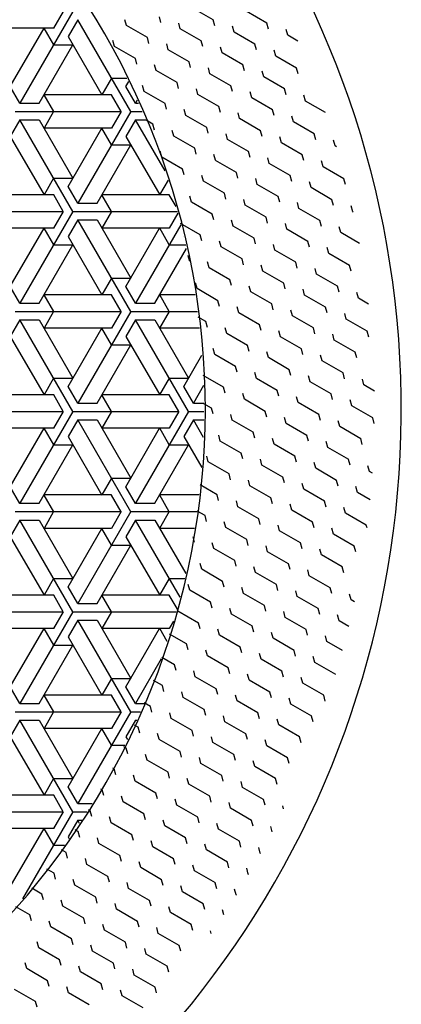
# Model space of a CAD drawing. Extents: x 21 to 1709, y 3 to 1563.
# Drawn here: x 491 to 506, y 254 to 293 of the extents above; entities that cross this region are included whole.
import ezdxf

# ---------------------------------------------------------------- set-up
doc = ezdxf.new("R2010")
doc.units = 0
doc.header["$LTSCALE"] = 10
doc.header["$MEASUREMENT"] = 0
doc.linetypes.add('CONTINUA', pattern=[0])
doc.layers.get('0').update_dxf_attribs({"linetype": 'CONTINUA'})
doc.layers.add('D', color=3, linetype='CONTINUA')
doc.layers.add('Q', color=4, linetype='CONTINUA')

# ---------------------------------------------------------------- blocks, each defined once
blk = doc.blocks.new('*X2')
at = {"color": 0}
for p, q in [((274.321, 293.001), (276.416, 289.371)), ((274.702, 293.001), (275.083, 292.341)), ((272.034, 289.041), (274.13, 292.671)), ((274.13, 292.671), (274.511, 292.011)), ((275.082, 291.681), (275.463, 292.341)), ((275.082, 292.341), (277.749, 292.341)), ((276.797, 290.031), (275.464, 292.341)), ((274.511, 292.011), (273.177, 289.701)), ((275.082, 291.681), (274.32, 291.681)), ((275.654, 289.371), (274.321, 291.681)), ((272.796, 290.361), (272.185, 290.361)), ((272.797, 290.361), (273.178, 289.701)), ((271.844, 289.371), (272.225, 290.031)), ((272.225, 290.031), (272.116, 290.22)), ((276.416, 289.371), (276.797, 290.031)), ((271.775, 289.491), (271.844, 289.371)), ((272.415, 289.041), (272.796, 289.701)), ((272.796, 289.702), (275.463, 289.702)), ((275.082, 289.041), (275.463, 289.701)), ((271.843, 289.372), (271.722, 289.372)), ((276.415, 289.372), (275.653, 289.372)), ((270.679, 286.693), (271.844, 288.711)), ((271.843, 288.712), (271.437, 288.712)), ((272.034, 289.042), (271.577, 289.042)), ((271.844, 288.712), (272.225, 288.052)), ((272.035, 289.042), (274.13, 285.412)), ((276.606, 289.042), (272.415, 289.042)), ((272.416, 289.042), (272.797, 288.382)), ((274.32, 285.082), (276.416, 288.711)), ((275.654, 288.711), (274.32, 286.401)), ((275.083, 289.042), (275.464, 288.382)), ((276.415, 288.712), (275.653, 288.712)), ((276.416, 288.712), (276.797, 288.052)), ((272.796, 288.382), (275.463, 288.382)), ((272.796, 287.721), (273.177, 288.381)), ((274.511, 286.072), (273.178, 288.382)), ((272.225, 288.051), (270.891, 285.742)), ((276.797, 288.051), (275.463, 285.742)), ((272.796, 287.722), (272.034, 287.722)), ((273.368, 285.412), (272.035, 287.722)), ((275.082, 286.402), (274.32, 286.402)), ((275.083, 286.402), (275.464, 285.742)), ((270.557, 286.322), (270.892, 285.742)), ((274.13, 285.412), (274.511, 286.071)), ((270.245, 285.282), (270.51, 285.742)), ((270.51, 285.742), (273.177, 285.742)), ((272.796, 285.082), (273.177, 285.742)), ((274.701, 285.082), (275.082, 285.742)), ((275.082, 285.742), (277.749, 285.742)), ((274.129, 285.412), (273.367, 285.412)), ((270.17, 285.011), (270.511, 284.422)), ((274.32, 285.082), (270.19, 285.082)), ((272.797, 285.082), (273.178, 284.422)), ((274.321, 285.082), (276.416, 281.453)), ((278.892, 285.082), (274.701, 285.082)), ((274.702, 285.082), (275.083, 284.422)), ((270.052, 284.557), (271.844, 281.453)), ((270.51, 283.762), (270.891, 284.422)), ((270.51, 284.422), (273.177, 284.422)), ((272.225, 282.112), (270.892, 284.422)), ((272.034, 281.122), (274.13, 284.752)), ((273.368, 284.752), (272.034, 282.442)), ((274.129, 284.752), (273.367, 284.752)), ((274.13, 284.752), (274.511, 284.092)), ((275.082, 283.762), (275.463, 284.422)), ((275.082, 284.422), (277.749, 284.422)), ((276.797, 282.112), (275.464, 284.422)), ((269.939, 284.092), (269.937, 284.089)), ((269.938, 284.094), (269.939, 284.092)), ((274.511, 284.092), (273.177, 281.782)), ((270.51, 283.762), (269.862, 283.762)), ((275.082, 283.762), (274.32, 283.762)), ((275.654, 281.453), (274.321, 283.762)), ((271.082, 281.453), (269.83, 283.621)), ((271.844, 281.452), (272.225, 282.112)), ((272.796, 282.443), (272.034, 282.443)), ((272.797, 282.442), (273.178, 281.782)), ((276.416, 281.452), (276.797, 282.112)), ((269.487, 281.783), (270.891, 281.783)), ((270.51, 281.122), (270.891, 281.782)), ((272.415, 281.122), (272.796, 281.782)), ((272.796, 281.783), (275.463, 281.783)), ((275.082, 281.122), (275.463, 281.782)), ((271.843, 281.453), (271.081, 281.453)), ((276.415, 281.453), (275.653, 281.453)), ((272.034, 281.123), (269.393, 281.123)), ((270.511, 281.123), (270.892, 280.463)), ((272.035, 281.123), (274.13, 277.493)), ((276.606, 281.123), (272.415, 281.123)), ((272.416, 281.123), (272.797, 280.463)), ((275.083, 281.123), (275.464, 280.463)), ((269.748, 277.163), (271.844, 280.792)), ((271.082, 280.792), (269.748, 278.483)), ((271.843, 280.793), (271.081, 280.793)), ((271.844, 280.793), (272.225, 280.133)), ((274.32, 277.163), (276.416, 280.792)), ((275.654, 280.792), (274.32, 278.483)), ((276.415, 280.793), (275.653, 280.793)), ((276.416, 280.793), (276.797, 280.133)), ((269.314, 280.463), (270.891, 280.463)), ((272.225, 280.132), (270.891, 277.823)), ((272.796, 280.463), (275.463, 280.463)), ((272.796, 279.802), (273.177, 280.462)), ((274.511, 278.153), (273.178, 280.463)), ((276.797, 280.132), (275.463, 277.823)), ((272.796, 279.803), (272.034, 279.803)), ((273.368, 277.493), (272.035, 279.803)), ((269.939, 278.153), (269.218, 279.402)), ((269.155, 278.191), (269.558, 277.493)), ((270.51, 278.483), (269.748, 278.483)), ((270.511, 278.483), (270.892, 277.823)), ((275.082, 278.483), (274.32, 278.483)), ((275.083, 278.483), (275.464, 277.823)), ((269.558, 277.493), (269.939, 278.153)), ((270.129, 277.163), (270.51, 277.823)), ((270.51, 277.823), (273.177, 277.823)), ((272.796, 277.163), (273.177, 277.823)), ((274.13, 277.493), (274.511, 278.153)), ((274.701, 277.163), (275.082, 277.823)), ((275.082, 277.823), (277.749, 277.823)), ((269.557, 277.493), (269.141, 277.493)), ((274.129, 277.493), (273.367, 277.493)), ((269.748, 277.163), (269.14, 277.163)), ((269.749, 277.163), (271.844, 273.534)), ((274.32, 277.163), (270.129, 277.163)), ((270.13, 277.163), (270.511, 276.503)), ((272.797, 277.163), (273.178, 276.503)), ((274.321, 277.163), (276.416, 273.534)), ((278.892, 277.163), (274.701, 277.163)), ((274.702, 277.163), (275.083, 276.503)), ((269.557, 276.833), (269.143, 276.833)), ((269.161, 276.145), (269.558, 276.833)), ((269.558, 276.833), (269.939, 276.173)), ((272.034, 273.203), (274.13, 276.833)), ((273.368, 276.833), (272.034, 274.523)), ((274.129, 276.833), (273.367, 276.833)), ((274.13, 276.833), (274.511, 276.173)), ((270.51, 275.843), (270.891, 276.503)), ((270.51, 276.503), (273.177, 276.503)), ((272.225, 274.193), (270.892, 276.503)), ((275.082, 275.843), (275.463, 276.503)), ((275.082, 276.503), (277.749, 276.503)), ((276.797, 274.193), (275.464, 276.503)), ((269.939, 276.173), (269.23, 274.945)), ((274.511, 276.173), (273.177, 273.863)), ((270.51, 275.843), (269.748, 275.843)), ((271.082, 273.534), (269.749, 275.843)), ((275.082, 275.843), (274.32, 275.843)), ((275.654, 273.534), (274.321, 275.843)), ((272.796, 274.524), (272.034, 274.524)), ((272.797, 274.523), (273.178, 273.864)), ((271.844, 273.533), (272.225, 274.193)), ((276.416, 273.533), (276.797, 274.193)), ((269.333, 273.864), (270.891, 273.864)), ((270.51, 273.203), (270.891, 273.863)), ((271.843, 273.534), (271.081, 273.534)), ((272.415, 273.203), (272.796, 273.863)), ((272.796, 273.864), (275.463, 273.864)), ((275.082, 273.203), (275.463, 273.863)), ((276.415, 273.534), (275.653, 273.534)), ((272.034, 273.204), (269.417, 273.204)), ((270.511, 273.204), (270.892, 272.544)), ((272.035, 273.204), (274.13, 269.574)), ((276.606, 273.204), (272.415, 273.204)), ((272.416, 273.204), (272.797, 272.544)), ((275.083, 273.204), (275.464, 272.544)), ((271.082, 272.873), (269.858, 270.754)), ((270.082, 269.822), (271.844, 272.873)), ((271.843, 272.874), (271.081, 272.874)), ((271.844, 272.874), (272.225, 272.214)), ((274.32, 269.244), (276.416, 272.873)), ((275.654, 272.873), (274.32, 270.564)), ((276.415, 272.874), (275.653, 272.874)), ((276.416, 272.874), (276.797, 272.214)), ((269.515, 272.544), (270.891, 272.544)), ((272.796, 272.544), (275.463, 272.544)), ((272.796, 271.883), (273.177, 272.543)), ((274.511, 270.234), (273.178, 272.544)), ((272.225, 272.213), (270.891, 269.904)), ((276.797, 272.213), (275.463, 269.904)), ((272.796, 271.884), (272.034, 271.884)), ((273.368, 269.574), (272.035, 271.884)), ((270.51, 270.564), (269.901, 270.564)), ((270.511, 270.564), (270.892, 269.904)), ((275.082, 270.564), (274.32, 270.564)), ((275.083, 270.564), (275.464, 269.904)), ((274.13, 269.574), (274.511, 270.234)), ((270.202, 269.371), (270.51, 269.904)), ((270.51, 269.904), (273.177, 269.904)), ((272.796, 269.244), (273.177, 269.904)), ((274.701, 269.244), (275.082, 269.904)), ((275.082, 269.904), (277.749, 269.904)), ((274.32, 269.244), (270.238, 269.244)), ((272.797, 269.244), (273.178, 268.584)), ((274.129, 269.574), (273.367, 269.574)), ((274.321, 269.244), (276.416, 265.615)), ((278.892, 269.244), (274.701, 269.244)), ((274.702, 269.244), (275.083, 268.584)), ((270.344, 268.873), (270.511, 268.584)), ((272.034, 265.284), (274.13, 268.914)), ((273.368, 268.914), (272.034, 266.604)), ((274.129, 268.914), (273.367, 268.914)), ((274.13, 268.914), (274.511, 268.254)), ((270.51, 268.584), (273.177, 268.584)), ((270.593, 268.067), (270.891, 268.584)), ((272.225, 266.275), (270.892, 268.584)), ((275.082, 267.924), (275.463, 268.584)), ((275.082, 268.584), (277.749, 268.584)), ((276.797, 266.275), (275.464, 268.584)), ((274.511, 268.254), (273.177, 265.944)), ((275.082, 267.924), (274.32, 267.924)), ((275.654, 265.615), (274.321, 267.924)), ((270.826, 267.379), (271.844, 265.615)), ((272.796, 266.605), (272.034, 266.605)), ((272.797, 266.605), (273.178, 265.945)), ((271.844, 265.614), (272.225, 266.274)), ((276.416, 265.614), (276.797, 266.274)), ((272.415, 265.284), (272.796, 265.944)), ((272.796, 265.945), (275.463, 265.945)), ((275.082, 265.284), (275.463, 265.944)), ((271.843, 265.615), (271.51, 265.615)), ((276.415, 265.615), (275.653, 265.615)), ((272.034, 265.285), (271.652, 265.285)), ((271.843, 264.955), (271.8, 264.955)), ((271.819, 264.912), (271.844, 264.954)), ((271.844, 264.955), (272.225, 264.295)), ((272.035, 265.285), (274.13, 261.655)), ((276.606, 265.285), (272.415, 265.285)), ((272.416, 265.285), (272.797, 264.625)), ((274.32, 261.325), (276.416, 264.954)), ((275.654, 264.954), (274.32, 262.645)), ((275.083, 265.285), (275.464, 264.625)), ((276.415, 264.955), (275.653, 264.955)), ((276.416, 264.955), (276.797, 264.295)), ((272.796, 264.625), (275.463, 264.625)), ((272.796, 263.964), (273.177, 264.624)), ((274.511, 262.315), (273.178, 264.625)), ((272.225, 264.294), (272.162, 264.186)), ((276.797, 264.294), (275.463, 261.985)), ((272.796, 263.965), (272.271, 263.965)), ((275.082, 262.645), (274.32, 262.645)), ((275.083, 262.645), (275.464, 261.985)), ((274.13, 261.655), (274.511, 262.315)), ((274.701, 261.325), (275.082, 261.985)), ((275.082, 261.985), (277.749, 261.985)), ((274.129, 261.655), (273.555, 261.655)), ((274.32, 261.325), (273.761, 261.325)), ((274.321, 261.325), (276.309, 257.881)), ((278.892, 261.325), (274.701, 261.325)), ((274.702, 261.325), (275.083, 260.665)), ((274.129, 260.995), (273.973, 260.995)), ((274.057, 260.868), (274.13, 260.995)), ((274.13, 260.995), (274.511, 260.335)), ((275.082, 260.005), (275.463, 260.665)), ((275.082, 260.665), (277.749, 260.665)), ((276.797, 258.356), (275.464, 260.665)), ((274.511, 260.335), (274.468, 260.261)), ((275.082, 260.006), (274.648, 260.006))]:
    blk.add_line(p, q, dxfattribs=at)
blk = doc.blocks.new('*X3')
at = {"color": 0}
for p, q in [((266.649, 292.531), (267.474, 293.007)), ((268.775, 292.659), (269.6, 293.135)), ((268.713, 292.429), (268.775, 292.659)), ((270.839, 292.556), (270.901, 292.786)), ((272.202, 292.438), (272.264, 292.668)), ((265.824, 292.055), (265.885, 292.285)), ((266.587, 292.301), (266.649, 292.531)), ((267.95, 292.183), (268.012, 292.413)), ((269.251, 291.834), (270.076, 292.31)), ((270.076, 292.31), (270.138, 292.54)), ((271.377, 291.961), (272.202, 292.438)), ((265.427, 291.826), (265.824, 292.055)), ((267.125, 291.706), (267.95, 292.182)), ((269.189, 291.604), (269.251, 291.834)), ((271.315, 291.731), (271.377, 291.961)), ((272.678, 291.613), (272.74, 291.843)), ((266.3, 291.23), (266.362, 291.46)), ((267.063, 291.476), (267.125, 291.706)), ((268.426, 291.358), (268.488, 291.588)), ((269.727, 291.009), (270.552, 291.485)), ((270.552, 291.485), (270.614, 291.715)), ((271.853, 291.136), (272.678, 291.613)), ((265.475, 290.754), (266.3, 291.23)), ((267.601, 290.881), (268.426, 291.358)), ((271.792, 290.907), (271.853, 291.137)), ((265.414, 290.524), (265.475, 290.754)), ((267.54, 290.651), (267.601, 290.881)), ((268.902, 290.533), (268.964, 290.763)), ((269.666, 290.779), (269.727, 291.009)), ((270.203, 290.184), (271.028, 290.66)), ((271.028, 290.66), (271.09, 290.89)), ((265.951, 289.929), (266.776, 290.405)), ((266.776, 290.405), (266.838, 290.635)), ((268.077, 290.056), (268.902, 290.533)), ((265.89, 289.699), (265.951, 289.929)), ((268.016, 289.826), (268.077, 290.056)), ((269.379, 289.708), (269.44, 289.938)), ((270.142, 289.954), (270.204, 290.184)), ((271.505, 289.835), (271.566, 290.065)), ((265.127, 289.453), (265.188, 289.683)), ((266.428, 289.104), (267.252, 289.58)), ((267.253, 289.58), (267.314, 289.81)), ((268.554, 289.231), (269.379, 289.708)), ((270.68, 289.359), (271.505, 289.835)), ((264.331, 288.993), (265.126, 289.453)), ((266.366, 288.874), (266.428, 289.104)), ((268.492, 289.002), (268.554, 289.232)), ((269.855, 288.883), (269.917, 289.113)), ((270.618, 289.129), (270.68, 289.359)), ((265.603, 288.628), (265.664, 288.858)), ((266.904, 288.279), (267.729, 288.755)), ((267.729, 288.755), (267.79, 288.985)), ((269.03, 288.407), (269.855, 288.883)), ((264.778, 288.151), (265.603, 288.628)), ((268.968, 288.177), (269.03, 288.407)), ((271.094, 288.304), (271.156, 288.534)), ((271.156, 288.534), (271.428, 288.691)), ((264.716, 287.921), (264.778, 288.151)), ((266.079, 287.803), (266.141, 288.033)), ((266.842, 288.049), (266.904, 288.279)), ((267.38, 287.454), (268.205, 287.93)), ((268.205, 287.93), (268.267, 288.16)), ((269.506, 287.582), (270.331, 288.058)), ((270.331, 288.058), (270.393, 288.288)), ((263.902, 287.646), (263.953, 287.675)), ((263.953, 287.675), (264.015, 287.905)), ((265.254, 287.326), (266.079, 287.803)), ((269.445, 287.352), (269.506, 287.582)), ((265.193, 287.097), (265.254, 287.327)), ((266.555, 286.978), (266.617, 287.208)), ((267.319, 287.224), (267.38, 287.454)), ((268.681, 287.106), (268.743, 287.336)), ((269.982, 286.757), (270.807, 287.233)), ((270.807, 287.233), (270.869, 287.463)), ((263.604, 286.374), (264.429, 286.85)), ((264.429, 286.85), (264.491, 287.08)), ((265.73, 286.502), (266.555, 286.978)), ((267.856, 286.629), (268.681, 287.105)), ((269.921, 286.527), (269.982, 286.757)), ((263.543, 286.144), (263.604, 286.374)), ((265.669, 286.272), (265.73, 286.502)), ((267.032, 286.153), (267.093, 286.383)), ((267.795, 286.399), (267.856, 286.629)), ((269.158, 286.281), (269.219, 286.511)), ((264.081, 285.549), (264.905, 286.025)), ((264.906, 286.025), (264.967, 286.255)), ((266.207, 285.677), (267.031, 286.153)), ((268.333, 285.804), (269.157, 286.281)), ((266.145, 285.447), (266.207, 285.677)), ((268.271, 285.574), (268.333, 285.804)), ((269.634, 285.456), (269.695, 285.686)), ((263.256, 285.073), (263.317, 285.303)), ((264.019, 285.319), (264.081, 285.549)), ((264.557, 284.724), (265.382, 285.2)), ((265.382, 285.201), (265.443, 285.431)), ((266.683, 284.852), (267.508, 285.328)), ((267.508, 285.328), (267.569, 285.558)), ((268.809, 284.979), (269.634, 285.456)), ((263.236, 285.061), (263.256, 285.073)), ((266.621, 284.622), (266.683, 284.852)), ((268.747, 284.75), (268.809, 284.98)), ((263.732, 284.248), (263.794, 284.478)), ((264.495, 284.494), (264.557, 284.724)), ((265.858, 284.376), (265.92, 284.606)), ((267.159, 284.027), (267.984, 284.503)), ((267.984, 284.503), (268.046, 284.733)), ((269.285, 284.155), (270.063, 284.604)), ((262.986, 283.817), (263.732, 284.248)), ((265.033, 283.899), (265.858, 284.376)), ((267.098, 283.797), (267.159, 284.027)), ((269.224, 283.925), (269.285, 284.155)), ((264.208, 283.423), (264.27, 283.653)), ((264.972, 283.669), (265.033, 283.899)), ((266.334, 283.551), (266.396, 283.781)), ((267.635, 283.202), (268.46, 283.678)), ((268.46, 283.678), (268.522, 283.908)), ((263.383, 282.947), (264.208, 283.423)), ((265.509, 283.074), (266.334, 283.551)), ((269.7, 283.1), (269.761, 283.33)), ((269.761, 283.33), (269.769, 283.334)), ((263.322, 282.717), (263.383, 282.947)), ((265.448, 282.845), (265.509, 283.075)), ((266.811, 282.726), (266.872, 282.956)), ((267.574, 282.972), (267.635, 283.202)), ((268.937, 282.854), (268.998, 283.084)), ((263.86, 282.122), (264.684, 282.598)), ((264.685, 282.598), (264.746, 282.828)), ((265.986, 282.25), (266.81, 282.726)), ((268.112, 282.377), (268.936, 282.853)), ((263.798, 281.892), (263.86, 282.122)), ((265.924, 282.02), (265.986, 282.25)), ((267.287, 281.901), (267.348, 282.131)), ((268.05, 282.147), (268.112, 282.377)), ((269.413, 282.029), (269.474, 282.259)), ((263.035, 281.646), (263.096, 281.876)), ((264.336, 281.297), (265.161, 281.773)), ((265.161, 281.773), (265.222, 282.003)), ((266.462, 281.425), (267.287, 281.901)), ((268.588, 281.552), (269.413, 282.029)), ((262.628, 281.411), (263.035, 281.646)), ((266.4, 281.195), (266.462, 281.425)), ((267.763, 281.076), (267.825, 281.306)), ((268.526, 281.322), (268.588, 281.552)), ((263.511, 280.821), (263.573, 281.051)), ((264.274, 281.067), (264.336, 281.297)), ((264.812, 280.472), (265.637, 280.948)), ((265.637, 280.949), (265.699, 281.179)), ((266.938, 280.6), (267.763, 281.076)), ((262.686, 280.345), (263.511, 280.821)), ((266.877, 280.37), (266.938, 280.6)), ((269.003, 280.497), (269.064, 280.727)), ((269.064, 280.727), (269.365, 280.901)), ((262.624, 280.115), (262.686, 280.345)), ((263.987, 279.996), (264.049, 280.226)), ((264.75, 280.242), (264.812, 280.472)), ((266.113, 280.124), (266.175, 280.354)), ((267.414, 279.775), (268.239, 280.251)), ((268.239, 280.251), (268.301, 280.481)), ((263.162, 279.52), (263.987, 279.996)), ((265.288, 279.647), (266.113, 280.124)), ((267.353, 279.545), (267.414, 279.775)), ((263.101, 279.29), (263.162, 279.52)), ((264.463, 279.171), (264.525, 279.401)), ((265.227, 279.417), (265.288, 279.647)), ((266.59, 279.299), (266.651, 279.529)), ((267.891, 278.95), (268.715, 279.426)), ((268.716, 279.426), (268.777, 279.656)), ((263.638, 278.695), (264.463, 279.171)), ((265.765, 278.822), (266.589, 279.299)), ((263.577, 278.465), (263.639, 278.695)), ((264.94, 278.346), (265.001, 278.576)), ((265.703, 278.592), (265.765, 278.822)), ((267.066, 278.474), (267.127, 278.704)), ((267.829, 278.72), (267.891, 278.95)), ((268.367, 278.125), (269.17, 278.589)), ((262.397, 277.978), (262.814, 278.219)), ((262.814, 278.219), (262.875, 278.449)), ((264.115, 277.87), (264.94, 278.346)), ((266.241, 277.997), (267.066, 278.474)), ((264.053, 277.64), (264.115, 277.87)), ((266.179, 277.768), (266.241, 277.998)), ((267.542, 277.649), (267.604, 277.879)), ((268.305, 277.895), (268.367, 278.125)), ((263.29, 277.394), (263.352, 277.624)), ((264.591, 277.045), (265.416, 277.521)), ((265.416, 277.521), (265.478, 277.751)), ((266.717, 277.173), (267.542, 277.649)), ((268.843, 277.3), (269.141, 277.472)), ((262.465, 276.917), (263.29, 277.394)), ((264.529, 276.815), (264.591, 277.045)), ((266.655, 276.943), (266.717, 277.173)), ((268.018, 276.824), (268.08, 277.054)), ((268.782, 277.07), (268.843, 277.3)), ((262.403, 276.687), (262.465, 276.917)), ((263.766, 276.569), (263.828, 276.799)), ((265.067, 276.22), (265.892, 276.696)), ((265.892, 276.696), (265.954, 276.926)), ((267.193, 276.348), (268.018, 276.824)), ((262.941, 276.092), (263.766, 276.569)), ((267.132, 276.118), (267.193, 276.348)), ((262.88, 275.863), (262.941, 276.093)), ((264.242, 275.744), (264.304, 275.974)), ((265.006, 275.99), (265.067, 276.22)), ((265.543, 275.395), (266.368, 275.871)), ((266.368, 275.872), (266.43, 276.102)), ((267.67, 275.523), (268.494, 275.999)), ((268.495, 275.999), (268.556, 276.229)), ((263.417, 275.268), (264.242, 275.744)), ((267.608, 275.293), (267.67, 275.523)), ((263.356, 275.038), (263.418, 275.268)), ((264.719, 274.919), (264.78, 275.149)), ((265.482, 275.165), (265.544, 275.395)), ((266.845, 275.047), (266.906, 275.277)), ((268.146, 274.698), (268.971, 275.174)), ((268.971, 275.174), (269.032, 275.404)), ((262.478, 274.725), (262.593, 274.791)), ((262.593, 274.791), (262.654, 275.021)), ((263.894, 274.443), (264.719, 274.919)), ((266.02, 274.57), (266.845, 275.047)), ((268.084, 274.468), (268.146, 274.698)), ((263.832, 274.213), (263.894, 274.443)), ((265.195, 274.094), (265.257, 274.324)), ((265.958, 274.34), (266.02, 274.57)), ((267.321, 274.222), (267.383, 274.452)), ((262.566, 273.676), (263.069, 273.966)), ((263.069, 273.967), (263.131, 274.197)), ((264.37, 273.618), (265.195, 274.094)), ((266.496, 273.745), (267.321, 274.222)), ((268.622, 273.873), (269.291, 274.259)), ((264.308, 273.388), (264.37, 273.618)), ((266.434, 273.516), (266.496, 273.746)), ((267.797, 273.397), (267.859, 273.627)), ((268.56, 273.643), (268.622, 273.873)), ((262.72, 272.665), (263.545, 273.142)), ((263.545, 273.142), (263.607, 273.372)), ((264.846, 272.793), (265.671, 273.269)), ((265.671, 273.269), (265.733, 273.499)), ((266.972, 272.921), (267.797, 273.397)), ((269.098, 273.048), (269.413, 273.23)), ((264.785, 272.563), (264.846, 272.793)), ((266.911, 272.691), (266.972, 272.921)), ((268.273, 272.572), (268.335, 272.802)), ((269.037, 272.818), (269.098, 273.048)), ((262.692, 272.562), (262.72, 272.665)), ((264.021, 272.317), (264.083, 272.547)), ((265.322, 271.968), (266.147, 272.444)), ((266.147, 272.444), (266.209, 272.674)), ((267.448, 272.096), (268.273, 272.572)), ((263.196, 271.84), (264.021, 272.317)), ((265.261, 271.738), (265.323, 271.968)), ((267.387, 271.866), (267.449, 272.096)), ((268.75, 271.747), (268.811, 271.977)), ((269.513, 271.993), (269.571, 272.208)), ((263.135, 271.611), (263.197, 271.841)), ((264.498, 271.492), (264.559, 271.722)), ((265.799, 271.143), (266.624, 271.619)), ((266.624, 271.62), (266.685, 271.85)), ((267.925, 271.271), (268.75, 271.747)), ((263.673, 271.016), (264.498, 271.492)), ((267.863, 271.041), (267.925, 271.271)), ((263.611, 270.786), (263.673, 271.016)), ((264.974, 270.667), (265.036, 270.897)), ((265.737, 270.913), (265.799, 271.143)), ((266.275, 270.318), (267.1, 270.795)), ((267.1, 270.795), (267.162, 271.025)), ((268.401, 270.446), (269.226, 270.922)), ((269.226, 270.922), (269.288, 271.152)), ((264.149, 270.191), (264.974, 270.667)), ((268.339, 270.216), (268.401, 270.446)), ((264.087, 269.961), (264.149, 270.191)), ((265.45, 269.842), (265.512, 270.072)), ((266.213, 270.088), (266.275, 270.318)), ((267.576, 269.97), (267.638, 270.2)), ((268.877, 269.621), (269.702, 270.097)), ((269.702, 270.097), (269.764, 270.327)), ((263.193, 269.639), (263.324, 269.714)), ((263.324, 269.715), (263.386, 269.945)), ((264.625, 269.366), (265.45, 269.842)), ((266.751, 269.493), (267.576, 269.97)), ((268.816, 269.391), (268.877, 269.621)), ((264.564, 269.136), (264.625, 269.366)), ((265.926, 269.017), (265.988, 269.247)), ((266.69, 269.263), (266.751, 269.493)), ((268.052, 269.145), (268.114, 269.375)), ((269.353, 268.796), (270.178, 269.272)), ((270.178, 269.272), (270.204, 269.366)), ((263.414, 268.666), (263.8, 268.89)), ((263.8, 268.89), (263.862, 269.12)), ((265.101, 268.541), (265.926, 269.017)), ((267.227, 268.668), (268.052, 269.145)), ((265.04, 268.311), (265.102, 268.541)), ((267.166, 268.439), (267.228, 268.669)), ((268.529, 268.32), (268.59, 268.55)), ((269.292, 268.566), (269.354, 268.796)), ((263.659, 267.708), (264.277, 268.065)), ((264.277, 268.065), (264.338, 268.295)), ((265.578, 267.716), (266.403, 268.192)), ((266.403, 268.192), (266.464, 268.422)), ((267.704, 267.844), (268.529, 268.32)), ((269.83, 267.971), (270.5, 268.358)), ((265.516, 267.486), (265.578, 267.716)), ((267.642, 267.614), (267.704, 267.844)), ((269.005, 267.495), (269.067, 267.725)), ((269.768, 267.741), (269.83, 267.971)), ((264.753, 267.24), (264.815, 267.47)), ((266.054, 266.891), (266.879, 267.367)), ((266.879, 267.367), (266.941, 267.597)), ((268.18, 267.019), (269.005, 267.495)), ((270.306, 267.146), (270.806, 267.435)), ((263.929, 266.764), (264.753, 267.24)), ((265.992, 266.661), (266.054, 266.891)), ((268.118, 266.789), (268.18, 267.019)), ((269.481, 266.67), (269.543, 266.9)), ((270.244, 266.916), (270.306, 267.146)), ((265.229, 266.415), (265.291, 266.645)), ((266.53, 266.066), (267.355, 266.542)), ((267.355, 266.543), (267.417, 266.773)), ((268.656, 266.194), (269.481, 266.67)), ((270.782, 266.321), (271.14, 266.528)), ((264.404, 265.939), (265.229, 266.415)), ((268.595, 265.964), (268.656, 266.194)), ((270.721, 266.092), (270.782, 266.322)), ((264.343, 265.709), (264.404, 265.939)), ((265.705, 265.59), (265.767, 265.82)), ((266.469, 265.836), (266.53, 266.066)), ((267.006, 265.241), (267.831, 265.718)), ((267.831, 265.718), (267.893, 265.948)), ((269.132, 265.369), (269.957, 265.845)), ((269.957, 265.845), (270.019, 266.075)), ((264.88, 265.114), (265.705, 265.59)), ((269.071, 265.139), (269.133, 265.369)), ((271.197, 265.267), (271.259, 265.497)), ((271.258, 265.497), (271.501, 265.636)), ((264.819, 264.884), (264.881, 265.114)), ((266.182, 264.765), (266.243, 264.995)), ((266.945, 265.011), (267.007, 265.241)), ((268.308, 264.893), (268.369, 265.123)), ((269.609, 264.544), (270.434, 265.02)), ((270.434, 265.02), (270.495, 265.25)), ((265.357, 264.289), (266.182, 264.765)), ((267.483, 264.416), (268.308, 264.893)), ((271.673, 264.442), (271.735, 264.672)), ((271.735, 264.672), (271.889, 264.761)), ((265.295, 264.059), (265.357, 264.289)), ((266.658, 263.94), (266.72, 264.17)), ((267.421, 264.187), (267.483, 264.417)), ((268.784, 264.068), (268.846, 264.298)), ((269.547, 264.314), (269.609, 264.544)), ((270.085, 263.719), (270.91, 264.195)), ((270.91, 264.196), (270.972, 264.426)), ((265.833, 263.464), (266.658, 263.94)), ((267.959, 263.592), (268.784, 264.068)), ((272.149, 263.617), (272.211, 263.847)), ((272.211, 263.847), (272.304, 263.9)), ((265.771, 263.234), (265.833, 263.464)), ((267.897, 263.362), (267.959, 263.592)), ((269.26, 263.243), (269.322, 263.473)), ((270.023, 263.489), (270.085, 263.719)), ((271.386, 263.371), (271.448, 263.601)), ((266.309, 262.639), (267.134, 263.115)), ((267.134, 263.115), (267.196, 263.345)), ((268.435, 262.767), (269.26, 263.243)), ((270.561, 262.894), (271.386, 263.371)), ((272.626, 262.792), (272.687, 263.022)), ((272.687, 263.022), (272.745, 263.055)), ((266.248, 262.409), (266.309, 262.639)), ((268.374, 262.537), (268.435, 262.767)), ((269.736, 262.418), (269.798, 262.648)), ((270.5, 262.664), (270.561, 262.894)), ((271.862, 262.546), (271.924, 262.776)), ((266.785, 261.814), (267.61, 262.29)), ((267.61, 262.291), (267.672, 262.521)), ((268.911, 261.942), (269.736, 262.418)), ((271.037, 262.069), (271.862, 262.546)), ((273.163, 262.197), (273.213, 262.225)), ((268.85, 261.712), (268.912, 261.942)), ((270.213, 261.593), (270.274, 261.823)), ((270.976, 261.839), (271.038, 262.069)), ((272.339, 261.721), (272.4, 261.951)), ((273.102, 261.967), (273.164, 262.197)), ((265.989, 261.445), (266.022, 261.568)), ((266.724, 261.584), (266.786, 261.814)), ((267.262, 260.989), (268.087, 261.466)), ((268.087, 261.466), (268.148, 261.696)), ((269.388, 261.117), (270.213, 261.593)), ((271.514, 261.244), (272.339, 261.721)), ((269.326, 260.887), (269.388, 261.117)), ((271.452, 261.015), (271.514, 261.245)), ((272.815, 260.896), (272.877, 261.126)), ((273.578, 261.142), (273.64, 261.372)), ((273.64, 261.372), (273.707, 261.411)), ((266.443, 260.535), (266.499, 260.743)), ((267.2, 260.759), (267.262, 260.989)), ((268.563, 260.641), (268.625, 260.871)), ((269.864, 260.292), (270.689, 260.768)), ((270.689, 260.768), (270.751, 260.998)), ((271.99, 260.42), (272.815, 260.896)), ((267.738, 260.164), (268.563, 260.641)), ((269.802, 260.062), (269.864, 260.292)), ((271.928, 260.19), (271.99, 260.42)), ((273.291, 260.071), (273.353, 260.301)), ((274.054, 260.317), (274.116, 260.547)), ((274.116, 260.547), (274.228, 260.612)), ((266.913, 259.688), (266.975, 259.918)), ((267.676, 259.934), (267.738, 260.164)), ((269.039, 259.816), (269.101, 260.046)), ((270.34, 259.467), (271.165, 259.943)), ((271.165, 259.943), (271.227, 260.173)), ((272.466, 259.595), (273.291, 260.071)), ((266.898, 259.679), (266.913, 259.688)), ((268.214, 259.339), (269.039, 259.816)), ((272.405, 259.365), (272.466, 259.595)), ((274.531, 259.492), (274.592, 259.722)), ((274.592, 259.722), (274.775, 259.828)), ((267.389, 258.863), (267.451, 259.093)), ((268.153, 259.11), (268.214, 259.34)), ((269.515, 258.991), (269.577, 259.221)), ((270.279, 259.237), (270.34, 259.467)), ((270.816, 258.642), (271.641, 259.118)), ((271.641, 259.119), (271.703, 259.349)), ((272.942, 258.77), (273.767, 259.246)), ((273.767, 259.246), (273.829, 259.476)), ((267.367, 258.85), (267.389, 258.863)), ((268.69, 258.515), (269.515, 258.991)), ((272.881, 258.54), (272.943, 258.77)), ((275.007, 258.668), (275.069, 258.898)), ((275.068, 258.897), (275.349, 259.06)), ((268.629, 258.285), (268.691, 258.515)), ((269.992, 258.166), (270.053, 258.396)), ((270.755, 258.412), (270.817, 258.642)), ((272.118, 258.294), (272.179, 258.524)), ((273.419, 257.945), (274.244, 258.421)), ((274.244, 258.421), (274.305, 258.651)), ((267.858, 258.034), (267.866, 258.038)), ((267.866, 258.038), (267.927, 258.268)), ((269.167, 257.69), (269.992, 258.166)), ((271.293, 257.817), (272.118, 258.294)), ((273.357, 257.715), (273.419, 257.945)), ((275.483, 257.843), (275.545, 258.073)), ((275.545, 258.073), (275.951, 258.307)), ((269.105, 257.46), (269.167, 257.69)), ((270.468, 257.341), (270.53, 257.571)), ((271.231, 257.587), (271.293, 257.817)), ((272.594, 257.469), (272.656, 257.699)), ((273.895, 257.12), (274.72, 257.596)), ((274.72, 257.596), (274.782, 257.826)), ((276.021, 257.248), (276.58, 257.57)), ((268.353, 257.256), (268.404, 257.444)), ((269.643, 256.865), (270.468, 257.341)), ((271.769, 256.992), (272.594, 257.469)), ((275.959, 257.018), (276.021, 257.248)), ((269.581, 256.635), (269.643, 256.865)), ((271.707, 256.763), (271.769, 256.993)), ((273.07, 256.644), (273.132, 256.874)), ((273.833, 256.89), (273.895, 257.12)), ((274.371, 256.295), (275.196, 256.771)), ((275.196, 256.771), (275.258, 257.002)), ((268.852, 256.515), (268.88, 256.619)), ((270.119, 256.04), (270.944, 256.516)), ((270.944, 256.516), (271.006, 256.746)), ((272.245, 256.168), (273.07, 256.644)), ((270.058, 255.81), (270.119, 256.04)), ((272.184, 255.938), (272.245, 256.168)), ((273.546, 255.819), (273.608, 256.049)), ((274.31, 256.065), (274.371, 256.295)), ((275.672, 255.947), (275.734, 256.177)), ((270.595, 255.215), (271.42, 255.691)), ((271.42, 255.691), (271.482, 255.921)), ((272.721, 255.343), (273.546, 255.819)), ((274.847, 255.47), (275.672, 255.946)), ((270.534, 254.985), (270.596, 255.215)), ((272.66, 255.113), (272.722, 255.343)), ((274.023, 254.994), (274.084, 255.224)), ((274.786, 255.24), (274.848, 255.47)), ((276.149, 255.122), (276.21, 255.352)), ((271.072, 254.39), (271.897, 254.866)), ((271.897, 254.866), (271.958, 255.097)), ((273.198, 254.518), (274.023, 254.994)), ((275.324, 254.645), (276.149, 255.122)), ((273.136, 254.288), (273.198, 254.518)), ((275.262, 254.415), (275.324, 254.645)), ((271.01, 254.16), (271.072, 254.39)), ((271.548, 253.565), (272.373, 254.041)), ((272.373, 254.042), (272.435, 254.272)), ((273.674, 253.693), (274.499, 254.169)), ((274.499, 254.169), (274.561, 254.399)), ((275.8, 253.82), (276.625, 254.297)), ((275.738, 253.591), (275.8, 253.821))]:
    blk.add_line(p, q, dxfattribs=at)

msp = doc.modelspace()

# ---------------------------------------------------------------- linework, layer by layer
at = {"layer": 'D'}
for radius, start, end in [(37.5, 288.2168, 145.8256), (29.75, 263.2985, 156.6341)]:
    msp.add_arc((468.89, 277.25), radius, start, end, dxfattribs=at)

# ---------------------------------------------------------------- block references
at = {"xscale": -1}
msp.add_blockref('*X2', (767.727, 0), dxfattribs=at)
at = {"layer": 'Q', "xscale": -1}
msp.add_blockref('*X3', (767.727, 0), dxfattribs=at)

doc.saveas('drawing.dxf')
